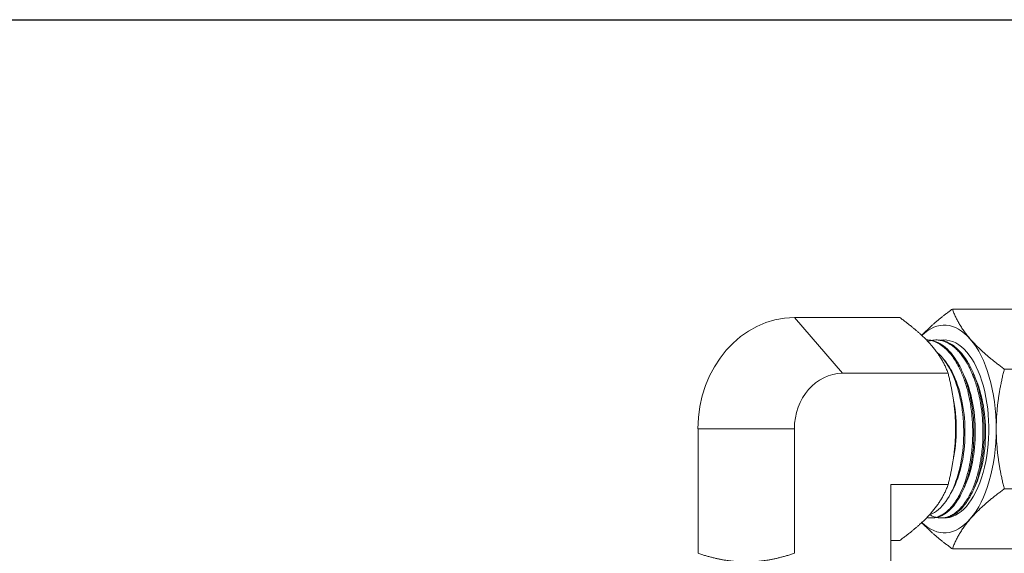
# Model space of a CAD drawing. Units: inches. Extents: x 15 to 220, y 0 to 107.
# Drawn here: x 57 to 61, y 68 to 70 of the extents above; entities that cross this region are included whole.
import ezdxf

# ---------------------------------------------------------------- set-up
doc = ezdxf.new("R2010")
doc.units = ezdxf.units.IN
doc.header["$MEASUREMENT"] = 0

# ---------------------------------------------------------------- blocks, each defined once
blk = doc.blocks.new('*U16')
blk.add_line((-12, 21), (18, 21))
blk = doc.blocks.new('*U17')
at = {"color": 0, "linetype": 'ByBlock', "lineweight": -2, "transparency": 16777216}
blk.add_blockref('*U16', (34.1432, 36.6967), dxfattribs=at)
blk = doc.blocks.new('4INCH_DDX_SI_DP_VDS_FRONT_VIEW')
at = {"color": 0, "linetype": 'Continuous', "lineweight": 0, "extrusion": (0, 1, -2.22045e-16)}
for p, q in [((-6.3834, 19.4863), (-6.87, 19.4863)), ((-7.3329, 19.2157), (-7.5361, 19.4502)), ((-7.0912, 19.4502), (-7.5361, 19.4502)), ((-6.9775, 19.3561), (-6.9796, 19.3561)), ((-6.9342, 19.3561), (-6.9396, 19.3561)), ((-6.888, 19.2157), (-7.3329, 19.2157)), ((-6.1647, 19.2337), (-6.6513, 19.2337)), ((-7.9423, 18.4574), (-7.9423, 18.9811)), ((-7.9423, 18.9811), (-7.5361, 18.9811)), ((-7.5361, 18.4574), (-7.5361, 18.9811)), ((-7.1298, 18.4574), (-7.1298, 18.7466)), ((-6.888, 18.7466), (-7.1298, 18.7466)), ((-6.1647, 18.7285), (-6.6513, 18.7285)), ((-6.9558, 18.6061), (-6.9612, 18.6061)), ((-6.9125, 18.6061), (-6.9179, 18.6061)), ((-7.0912, 18.512), (-7.1298, 18.512)), ((-6.3834, 18.4759), (-6.87, 18.4759))]:
    blk.add_line(p, q, dxfattribs=at)
at = {"color": 0, "linetype": 'Continuous', "lineweight": 0}
for centre, major_axis, ratio, start_param, end_param in [((-7.5361, 18.9811), (0, 0.4691), 0.866025, 0, 1.570796), ((-6.9039, 18.9811), (0, 0.4375), 0.5, -0.523599, 0.449936), ((-6.9039, 18.9811), (0, 0.4375), 0.5, -1.570796, -0.523599), ((-7.3329, 18.9811), (0, 0.2345), 0.866025, 0, 1.570796), ((-6.9039, 18.9811), (0, 0.4375), 0.5, -2.617994, -1.570796), ((-6.9039, 18.9811), (0, -0.4375), 0.5, -0.449936, 0.523599)]:
    blk.add_ellipse(centre, major_axis=major_axis, ratio=ratio, start_param=start_param, end_param=end_param, dxfattribs=at)
at = {"color": 0, "linetype": 'Continuous', "lineweight": 0, "extrusion": (2.18953e-47, -2.22045e-16, -1)}
blk.add_ellipse((-6.9039, 18.9811), major_axis=(0, 0.375), ratio=0.5, start_param=-0.079485, end_param=3.165107, dxfattribs=at)
at = {"color": 0, "linetype": 'Continuous', "lineweight": 0, "extrusion": (2.8026e-45, -2.22045e-16, -1)}
blk.add_ellipse((-7.0222, 18.9811), major_axis=(0, -0.3371), ratio=0.5, start_param=-1.968954, end_param=-1.172638, dxfattribs=at)
at = {"color": 0, "linetype": 'Continuous', "lineweight": 0}
for points, weights in [([(-6.87, 19.4863), (-6.9511, 19.427), (-6.9994, 19.3754)], [2.1764546403, 2.32270880953, 2.34190408768]), ([(-6.7945, 19.36), (-6.8453, 19.4186), (-6.87, 19.4863)], [2.34480399259, 2.34480399259, 2.17645464029]), ([(-7.0912, 19.4502), (-7.0053, 19.3874), (-6.9582, 19.333)], [2.09439082393, 2.25639251796, 2.25639251796]), ([(-6.6513, 19.2337), (-6.7437, 19.3014), (-6.7945, 19.36)], [2.1764546403, 2.34480399259, 2.34480399259]), ([(-6.9582, 19.333), (-6.9111, 19.2785), (-6.888, 19.2157)], [2.25639251796, 2.25639251796, 2.09439082393]), ([(-6.888, 19.2157), (-6.8566, 19.09), (-6.8566, 18.9811)], [2.55849243907, 2.75639251796, 2.75639251796]), ([(-6.6851, 18.9811), (-6.6851, 19.0984), (-6.6513, 19.2337)], [2.34480399259, 2.34480399259, 2.17645464029]), ([(-6.8566, 18.9811), (-6.8566, 18.8723), (-6.888, 18.7466)], [2.75639251796, 2.75639251796, 2.55849243907]), ([(-6.6513, 18.7285), (-6.6851, 18.8639), (-6.6851, 18.9811)], [2.1764546403, 2.34480399259, 2.34480399259]), ([(-6.888, 18.7466), (-6.9111, 18.6837), (-6.9582, 18.6293)], [1.6302892088, 1.75639251796, 1.75639251796]), ([(-6.7945, 18.6022), (-6.7437, 18.6609), (-6.6513, 18.7285)], [2.34480399259, 2.34480399259, 2.17645464029]), ([(-6.9582, 18.6293), (-7.0053, 18.5749), (-7.0912, 18.512)], [1.75639251796, 1.75639251796, 1.6302892088]), ([(-6.87, 18.4759), (-6.8453, 18.5436), (-6.7945, 18.6022)], [2.1764546403, 2.34480399259, 2.34480399259]), ([(-6.9994, 18.5868), (-6.9511, 18.5353), (-6.87, 18.4759)], [2.34190408768, 2.32270880953, 2.17645464029]), ([(-7.7392, 18.4211), (-7.8335, 18.4211), (-7.9423, 18.4574)], [2.27771006635, 2.27771006636, 2.11417784122]), ([(-7.5361, 18.4574), (-7.6449, 18.4211), (-7.7392, 18.4211)], [2.11417784122, 2.27771006635, 2.27771006635]), ([(-7.1298, 18.4211), (-7.1298, 18.4211), (-7.1298, 18.4574)], [1.77771006636, 1.77771006636, 1.65007622609])]:
    blk.add_rational_spline(points, weights, degree=2, dxfattribs=at)
for points, knots in [([(-6.9795, 19.3561), (-6.9681, 19.3557), (-6.9567, 19.3534), (-6.9378, 19.3462), (-6.9303, 19.3424), (-6.9189, 19.3353), (-6.915, 19.3326), (-6.908, 19.3273), (-6.9049, 19.3248), (-6.8947, 19.3158), (-6.8877, 19.3086), (-6.8754, 19.2941), (-6.87, 19.287), (-6.8547, 19.2648), (-6.8454, 19.2484), (-6.8303, 19.2161), (-6.8242, 19.2009), (-6.8157, 19.1764), (-6.8129, 19.1675), (-6.8081, 19.1509), (-6.806, 19.1432), (-6.8008, 19.1222), (-6.798, 19.1087), (-6.7937, 19.0847), (-6.7921, 19.0742), (-6.789, 19.0511), (-6.7877, 19.0383), (-6.7851, 19.0055), (-6.7844, 18.9853), (-6.7845, 18.9502), (-6.785, 18.9353), (-6.7866, 18.9098), (-6.7875, 18.8992), (-6.79, 18.8762), (-6.7917, 18.8639), (-6.7961, 18.8367), (-6.7991, 18.8219), (-6.8046, 18.799), (-6.8068, 18.7906), (-6.8123, 18.7718), (-6.8157, 18.7614), (-6.8248, 18.7363), (-6.8309, 18.7221), (-6.8418, 18.7003), (-6.8464, 18.6921), (-6.8563, 18.6761), (-6.8616, 18.6684), (-6.8731, 18.6537), (-6.8794, 18.6467), (-6.892, 18.6345), (-6.8984, 18.6293), (-6.9103, 18.6212), (-6.9158, 18.618), (-6.9274, 18.6125), (-6.9335, 18.6104), (-6.9494, 18.6064), (-6.9593, 18.6056), (-6.9721, 18.6068), (-6.975, 18.6072), (-6.978, 18.6077)], [-10.915816, -10.915816, -10.915816, -10.915816, -10.747451, -10.747451, -10.632834, -10.632834, -10.571613, -10.571613, -10.522901, -10.522901, -10.406858, -10.406858, -10.311456, -10.311456, -10.127198, -10.127198, -9.98213, -9.98213, -9.903793, -9.903793, -9.838241, -9.838241, -9.728151, -9.728151, -9.645766, -9.645766, -9.546954, -9.546954, -9.393634, -9.393634, -9.279063, -9.279063, -9.196391, -9.196391, -9.098503, -9.098503, -8.974904, -8.974904, -8.901472, -8.901472, -8.805381, -8.805381, -8.659575, -8.659575, -8.563387, -8.563387, -8.460243, -8.460243, -8.347371, -8.347371, -8.238633, -8.238633, -8.148346, -8.148346, -8.050169, -8.050169, -7.894445, -7.894445, -7.847371, -7.847371, -7.847371, -7.847371]), ([(-6.9775, 19.3561), (-6.9774, 19.3561), (-6.9772, 19.3561), (-6.9719, 19.3561), (-6.9667, 19.3557), (-6.9513, 19.3532), (-6.9412, 19.35), (-6.9257, 19.3427), (-6.9203, 19.3397), (-6.9115, 19.334), (-6.9082, 19.3316), (-6.901, 19.3261), (-6.8972, 19.3229), (-6.8884, 19.3148), (-6.8834, 19.3096), (-6.8731, 19.298), (-6.8678, 19.2913), (-6.8579, 19.2775), (-6.8532, 19.2704), (-6.8455, 19.2574), (-6.8423, 19.2516), (-6.8355, 19.2386), (-6.8319, 19.2312), (-6.8217, 19.2085), (-6.8156, 19.1924), (-6.8071, 19.1662), (-6.8043, 19.1567), (-6.8, 19.1408), (-6.7984, 19.1345), (-6.7952, 19.1208), (-6.7936, 19.1134), (-6.7902, 19.0958), (-6.7884, 19.0855), (-6.785, 19.0628), (-6.7835, 19.0505), (-6.7811, 19.0246), (-6.7801, 19.0109), (-6.779, 18.9806), (-6.7789, 18.9641), (-6.7798, 18.9287), (-6.781, 18.91), (-6.784, 18.8812), (-6.7853, 18.8708), (-6.7878, 18.854), (-6.7889, 18.8476), (-6.7914, 18.8338), (-6.7928, 18.8265), (-6.7966, 18.8094), (-6.799, 18.7996), (-6.8047, 18.7789), (-6.808, 18.7682), (-6.815, 18.7481), (-6.8186, 18.7388), (-6.8321, 18.7071), (-6.8432, 18.687), (-6.8613, 18.6615), (-6.8675, 18.6539), (-6.8774, 18.6434), (-6.8808, 18.64), (-6.8872, 18.6343), (-6.89, 18.6319), (-6.8997, 18.6244), (-6.9067, 18.6199), (-6.9197, 18.6135), (-6.9256, 18.6112), (-6.9396, 18.6073), (-6.9477, 18.6061), (-6.9558, 18.6061)], [1.65774, 1.65774, 1.65774, 1.65774, 1.659584, 1.659584, 1.736178, 1.736178, 1.886986, 1.886986, 1.969697, 1.969697, 2.022361, 2.022361, 2.082768, 2.082768, 2.165706, 2.165706, 2.257916, 2.257916, 2.344572, 2.344572, 2.408182, 2.408182, 2.484674, 2.484674, 2.635447, 2.635447, 2.718133, 2.718133, 2.770801, 2.770801, 2.831206, 2.831206, 2.913541, 2.913541, 3.009221, 3.009221, 3.113818, 3.113818, 3.240054, 3.240054, 3.384241, 3.384241, 3.466532, 3.466532, 3.51926, 3.51926, 3.579613, 3.579613, 3.664191, 3.664191, 3.762637, 3.762637, 3.854503, 3.854503, 4.087691, 4.087691, 4.202622, 4.202622, 4.263715, 4.263715, 4.312482, 4.312482, 4.428254, 4.428254, 4.523598, 4.523598, 4.651944, 4.651944, 4.651944, 4.651944]), ([(-6.9585, 19.3543), (-6.9548, 19.355), (-6.951, 19.3555), (-6.9356, 19.3567), (-6.9239, 19.3556), (-6.9059, 19.3506), (-6.8994, 19.3482), (-6.8866, 19.3422), (-6.8803, 19.3385), (-6.869, 19.3307), (-6.864, 19.3269), (-6.8545, 19.3185), (-6.8498, 19.3141), (-6.841, 19.3047), (-6.8368, 19.2998), (-6.8248, 19.2848), (-6.8174, 19.2739), (-6.8011, 19.2463), (-6.7925, 19.2289), (-6.7808, 19.2002), (-6.777, 19.1899), (-6.7709, 19.1716), (-6.7685, 19.1638), (-6.7634, 19.1461), (-6.7609, 19.1361), (-6.7573, 19.1206), (-6.7562, 19.1152), (-6.7525, 19.0973), (-6.7503, 19.0845), (-6.7458, 19.0529), (-6.7438, 19.0339), (-6.7416, 18.9982), (-6.7411, 18.9817), (-6.7412, 18.9514), (-6.7416, 18.9377), (-6.7431, 18.9118), (-6.7442, 18.8995), (-6.7467, 18.8768), (-6.748, 18.8665), (-6.7508, 18.8488), (-6.7521, 18.8414), (-6.7547, 18.8278), (-6.756, 18.8215), (-6.7596, 18.8056), (-6.762, 18.796), (-6.7694, 18.7699), (-6.7748, 18.7538), (-6.7839, 18.731), (-6.7871, 18.7236), (-6.7933, 18.7106), (-6.7962, 18.7049), (-6.8032, 18.692), (-6.8074, 18.6849), (-6.817, 18.6703), (-6.8224, 18.6629), (-6.8321, 18.6512), (-6.8363, 18.6466), (-6.8451, 18.6379), (-6.8497, 18.6338), (-6.8579, 18.6274), (-6.8615, 18.6248), (-6.87, 18.6194), (-6.875, 18.6167), (-6.889, 18.6105), (-6.8981, 18.6079), (-6.9172, 18.6056), (-6.9271, 18.606), (-6.9369, 18.6082)], [-5.032604, -5.032604, -5.032604, -5.032604, -4.977283, -4.977283, -4.805102, -4.805102, -4.708823, -4.708823, -4.611552, -4.611552, -4.533024, -4.533024, -4.45761, -4.45761, -4.385148, -4.385148, -4.248908, -4.248908, -4.067751, -4.067751, -3.972058, -3.972058, -3.903331, -3.903331, -3.819394, -3.819394, -3.775291, -3.775291, -3.673409, -3.673409, -3.526765, -3.526765, -3.400605, -3.400605, -3.295769, -3.295769, -3.200054, -3.200054, -3.117543, -3.117543, -3.057092, -3.057092, -3.004387, -3.004387, -2.921627, -2.921627, -2.770724, -2.770724, -2.694125, -2.694125, -2.630606, -2.630606, -2.544879, -2.544879, -2.44118, -2.44118, -2.365666, -2.365666, -2.286329, -2.286329, -2.226296, -2.226296, -2.144573, -2.144573, -1.999559, -1.999559, -1.843346, -1.843346, -1.843346, -1.843346]), ([(-6.9342, 19.3561), (-6.9255, 19.3561), (-6.9169, 19.355), (-6.9018, 19.3511), (-6.8955, 19.3488), (-6.8852, 19.3441), (-6.8814, 19.3421), (-6.8724, 19.3368), (-6.8672, 19.3334), (-6.8584, 19.3266), (-6.8546, 19.3234), (-6.8452, 19.3149), (-6.8397, 19.3093), (-6.8294, 19.2975), (-6.8245, 19.2914), (-6.8138, 19.2764), (-6.8079, 19.2673), (-6.7945, 19.2438), (-6.7872, 19.2288), (-6.7763, 19.2026), (-6.7723, 19.1921), (-6.7653, 19.1712), (-6.7622, 19.1609), (-6.7558, 19.1376), (-6.7527, 19.1246), (-6.7471, 19.0973), (-6.7446, 19.0831), (-6.7408, 19.0555), (-6.7393, 19.0421), (-6.7372, 19.0162), (-6.7365, 19.0036), (-6.7355, 18.9722), (-6.7356, 18.9534), (-6.737, 18.9222), (-6.7379, 18.9097), (-6.74, 18.8873), (-6.7412, 18.8774), (-6.7445, 18.8537), (-6.7468, 18.8401), (-6.7512, 18.8188), (-6.753, 18.811), (-6.7571, 18.7943), (-6.7595, 18.7856), (-6.7669, 18.7612), (-6.7723, 18.746), (-6.7859, 18.7137), (-6.7944, 18.6972), (-6.8083, 18.675), (-6.8133, 18.6679), (-6.8244, 18.6537), (-6.8307, 18.6467), (-6.8401, 18.6377), (-6.8431, 18.635), (-6.8498, 18.6294), (-6.8536, 18.6266), (-6.8634, 18.62), (-6.8695, 18.6167), (-6.884, 18.6104), (-6.8923, 18.6081), (-6.9046, 18.6064), (-6.9085, 18.6061), (-6.9124, 18.6061), (-6.9125, 18.6061), (-6.9125, 18.6061)], [7.6461, 7.6461, 7.6461, 7.6461, 7.773711, 7.773711, 7.869021, 7.869021, 7.927852, 7.927852, 8.007404, 8.007404, 8.067682, 8.067682, 8.158898, 8.158898, 8.243451, 8.243451, 8.353294, 8.353294, 8.508639, 8.508639, 8.606814, 8.606814, 8.697057, 8.697057, 8.805543, 8.805543, 8.918662, 8.918662, 9.021959, 9.021959, 9.118106, 9.118106, 9.261284, 9.261284, 9.357873, 9.357873, 9.436263, 9.436263, 9.547361, 9.547361, 9.614166, 9.614166, 9.691275, 9.691275, 9.836293, 9.836293, 10.020934, 10.020934, 10.116333, 10.116333, 10.228995, 10.228995, 10.280887, 10.280887, 10.344345, 10.344345, 10.44491, 10.44491, 10.578091, 10.578091, 10.639567, 10.639567, 10.640185, 10.640185, 10.640185, 10.640185]), ([(-6.936, 19.3051), (-6.935, 19.3043), (-6.9339, 19.3034), (-6.9118, 19.2842), (-6.8928, 19.2584), (-6.8594, 19.1922), (-6.8459, 19.152), (-6.8322, 19.0874), (-6.8288, 19.0658), (-6.8215, 18.9984), (-6.821, 18.9517), (-6.829, 18.8593), (-6.8377, 18.8147), (-6.8628, 18.7361), (-6.879, 18.7026), (-6.9172, 18.6492), (-6.939, 18.6303), (-6.964, 18.6198), (-6.966, 18.6191), (-6.968, 18.6184)], [2.035683, 2.035683, 2.035683, 2.035683, 2.05232, 2.05232, 2.391796, 2.391796, 2.749123, 2.749123, 2.917853, 2.917853, 3.267411, 3.267411, 3.627864, 3.627864, 3.981377, 3.981377, 4.344657, 4.344657, 4.375809, 4.375809, 4.375809, 4.375809]), ([(-6.9037, 19.2706), (-6.889, 19.2528), (-6.8756, 19.231), (-6.8486, 19.1724), (-6.8365, 19.1336), (-6.8202, 19.0488), (-6.8164, 19.0039), (-6.8175, 18.9149), (-6.8223, 18.8717), (-6.84, 18.7913), (-6.8528, 18.755), (-6.8711, 18.7206), (-6.8736, 18.7162), (-6.8761, 18.712)], [2.445973, 2.445973, 2.445973, 2.445973, 2.62161, 2.62161, 2.855282, 2.855282, 3.090777, 3.090777, 3.323434, 3.323434, 3.558725, 3.558725, 3.594441, 3.594441, 3.594441, 3.594441]), ([(-6.8229, 19.2105), (-6.8045, 19.1721), (-6.7946, 19.1347), (-6.7818, 19.0783), (-6.7745, 19.0329), (-6.7728, 18.9205), (-6.7792, 18.877), (-6.7886, 18.825), (-6.7984, 18.7813), (-6.819, 18.7379), (-6.8193, 18.7373), (-6.8195, 18.7368)], [6.1551617, 6.1551617, 6.1551617, 6.1551617, 6.3229108, 6.3229108, 6.5559729, 6.5559729, 6.7988048, 6.7988048, 7.0530774, 7.0530774, 7.0562956, 7.0562956, 7.0562956, 7.0562956]), ([(-6.7795, 19.2105), (-6.7669, 19.184), (-6.7571, 19.1553), (-6.739, 19.0851), (-6.7327, 19.0405), (-6.7291, 18.9511), (-6.7316, 18.9073), (-6.7447, 18.8232), (-6.7556, 18.7839), (-6.772, 18.7457), (-6.7741, 18.7412), (-6.7762, 18.7368)], [12.018253, 12.018253, 12.018253, 12.018253, 12.568403, 12.568403, 13.348714, 13.348714, 14.101957, 14.101957, 14.883413, 14.883413, 14.991525, 14.991525, 14.991525, 14.991525]), ([(-6.8225, 18.9811), (-6.8223, 18.9732), (-6.8223, 18.9652), (-6.8224, 18.9563), (-6.8224, 18.9553), (-6.8225, 18.9543)], [-27.46922819, -27.46922819, -27.46922819, -27.46922819, -27.4521628, -27.4521628, -27.45005088, -27.45005088, -27.45005088, -27.45005088]), ([(-6.7792, 18.9811), (-6.7791, 18.9791), (-6.7791, 18.977), (-6.779, 18.9678), (-6.779, 18.961), (-6.7791, 18.9543)], [-26.02390555, -26.02390555, -26.02390555, -26.02390555, -26.02125898, -26.02125898, -26.01218074, -26.01218074, -26.01218074, -26.01218074]), ([(-6.9396, 18.6088), (-6.9404, 18.609), (-6.9413, 18.6093), (-6.9481, 18.6112), (-6.954, 18.6134), (-6.9617, 18.6173), (-6.9635, 18.6183), (-6.9654, 18.6193)], [-1.8289597, -1.8289597, -1.8289597, -1.8289597, -1.8157248, -1.8157248, -1.7204163, -1.7204163, -1.6900415, -1.6900415, -1.6900415, -1.6900415])]:
    blk.add_open_spline(points, degree=3, knots=knots, dxfattribs=at)
for points in [[(-6.9739, 19.3502), (-6.9697, 19.3517), (-6.9655, 19.3529), (-6.9612, 19.3538)], [(-6.9001, 19.3561), (-6.9052, 19.3559), (-6.9102, 19.3553), (-6.9152, 19.3543)], [(-6.7358, 18.9811), (-6.7357, 18.972), (-6.7357, 18.9631), (-6.7358, 18.9543)], [(-6.8936, 18.6082), (-6.8921, 18.6079), (-6.8905, 18.6076), (-6.889, 18.6073)]]:
    blk.add_open_spline(points, degree=3, dxfattribs=at)

msp = doc.modelspace()

# ---------------------------------------------------------------- block references
for name, p in [('*U17', (30.8689, 12.3193)), ('4INCH_DDX_SI_DP_VDS_FRONT_VIEW', (68.012, 49.3107))]:
    msp.add_blockref(name, p)

doc.saveas('drawing.dxf')
